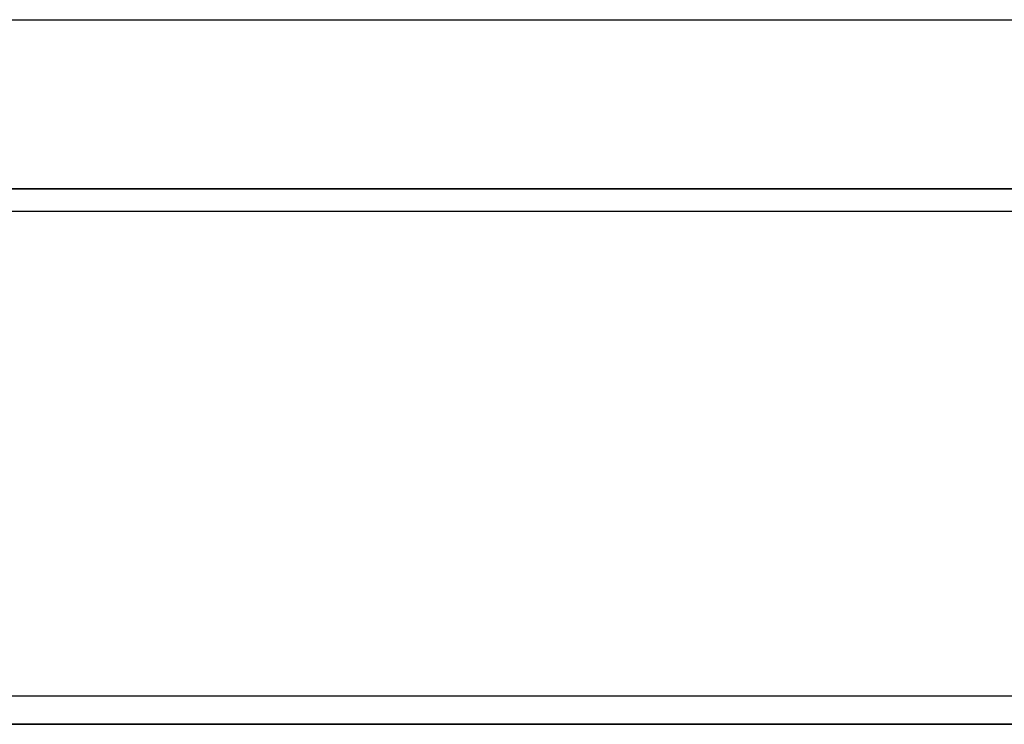
# Model space of a CAD drawing. Extents: x 0 to 1186, y 0 to 805.
# Drawn here: x 499 to 534, y 166 to 191 of the extents above; entities that cross this region are included whole.
import ezdxf

# ---------------------------------------------------------------- set-up
doc = ezdxf.new("R2010")
doc.units = 0
doc.header["$MEASUREMENT"] = 0
doc.layers.add('1_外観図', color=7, linetype='CONTINUOUS')
doc.layers.add('2_外観図(拡張付)', color=7, linetype='CONTINUOUS')

msp = doc.modelspace()

# ---------------------------------------------------------------- linework, layer by layer
at = {"layer": '1_外観図', "color": 7, "linetype": 'Continuous'}
for p, q in [((170.384, 191.252), (557.084, 191.252)), ((559.734, 185.252), (167.734, 185.252)), ((555.234, 184.452), (172.234, 184.452)), ((551.484, 166.252), (175.984, 166.252))]:
    msp.add_line(p, q, dxfattribs=at)
at = {"layer": '1_外観図', "color": 9, "linetype": 'Continuous'}
msp.add_line((550.484, 167.252), (176.984, 167.252), dxfattribs=at)
at = {"layer": '2_外観図(拡張付)', "color": 7, "linetype": 'Continuous'}
for p, q in [((170.384, 191.252), (557.084, 191.252)), ((167.734, 185.252), (559.734, 185.252)), ((555.234, 184.452), (172.234, 184.452)), ((175.984, 166.252), (551.484, 166.252))]:
    msp.add_line(p, q, dxfattribs=at)
at = {"layer": '2_外観図(拡張付)', "color": 9, "linetype": 'Continuous'}
msp.add_line((550.484, 167.252), (176.984, 167.252), dxfattribs=at)

doc.saveas('drawing.dxf')
